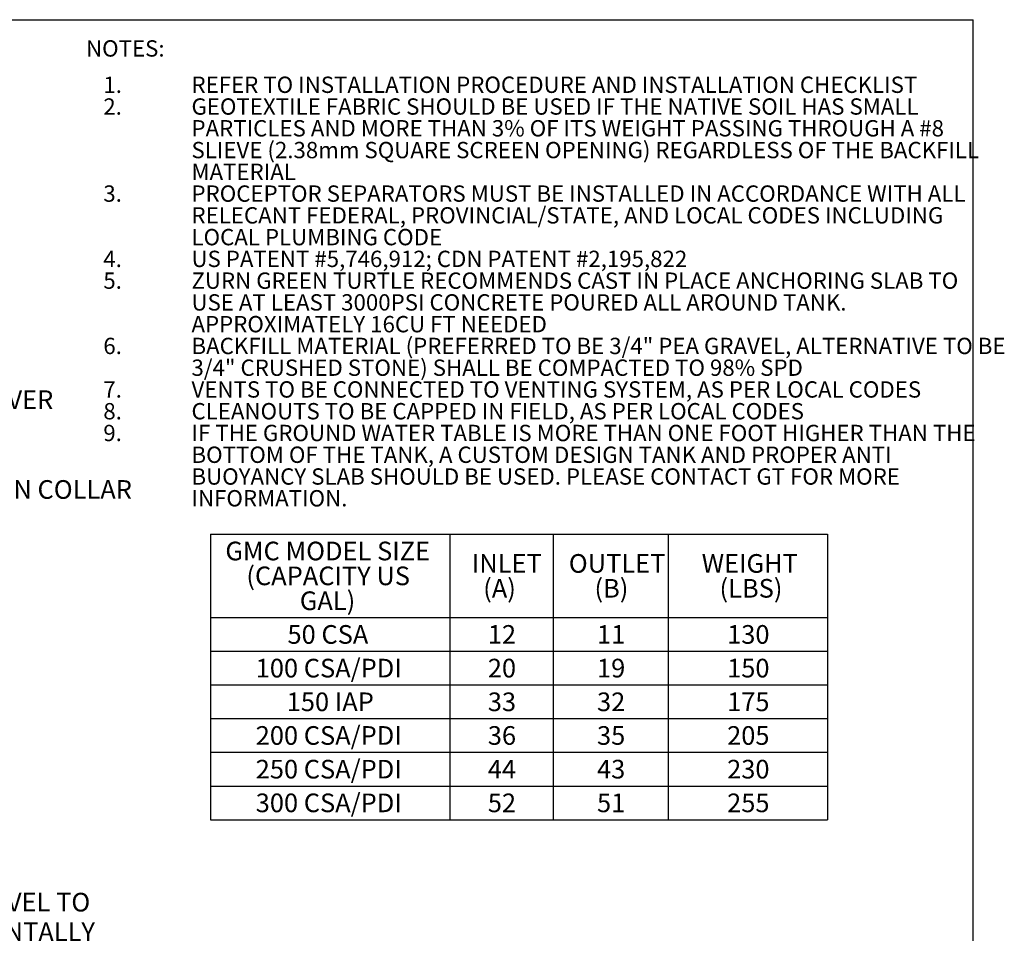
# Model space of a CAD drawing. Units: inches. Extents: x 0.2 to 11, y -0.1 to 8.3.
# Drawn here: x 6.6 to 11, y 4.2 to 8.3 of the extents above; entities that cross this region are included whole.
import ezdxf

# ---------------------------------------------------------------- set-up
doc = ezdxf.new("R2010")
doc.units = ezdxf.units.IN
doc.header["$MEASUREMENT"] = 0
doc.layers.add('FORMAT', color=7, linetype='Continuous')
doc.styles.add('SLDTEXTSTYLE0', font='TXT', dxfattribs={"width": 0.75})
doc.dimstyles.new('SLDDIMSTYLE0', dxfattribs={"dimtxt": 0.083333, "dimasz": 0.13, "dimexe": 0, "dimexo": 0.0625, "dimgap": 0.020833, "dimtad": 0, "dimtih": 1, "dimtoh": 1, "dimdec": 4, "dimlfac": 24, "dimrnd": 1e-09, "dimzin": 12, "dimdsep": 46, "dimlunit": 5, "dimtxsty": 'SLDTEXTSTYLE0', "dimsah": 1, "dimcen": 0.09, "dimadec": 0, "dimazin": 3, "dimtfac": 1, "dimtdec": 4, "dimtofl": 0, "dimtmove": 0, "dimatfit": 3, "dimfxl": 0, "dimfrac": 2, "dimtolj": 1, "dimtzin": 12, "dimarcsym": 0})

# ---------------------------------------------------------------- blocks, each defined once
blk = doc.blocks.new('SW_NOTE_0')
at = {"layer": 'FORMAT', "color": 0, "attachment_point": 1, "style": 'SLDTEXTSTYLE0'}
for s, insert, char_height in [('1.', (-0.3937, 0.094), 0.07292), ('REFER TO INSTALLATION PROCEDURE AND INSTALLATION CHECKLIST', (0, 0.094), 0.072917), ('2.', (-0.3937, -0.0032), 0.07292), ('GEOTEXTILE FABRIC SHOULD BE USED IF THE NATIVE SOIL HAS SMALL', (0, -0.0032), 0.072917), ('PARTICLES AND MORE THAN 3% OF ITS WEIGHT PASSING THROUGH A #8', (0, -0.1004), 0.072917), ('SLIEVE (2.38mm SQUARE SCREEN OPENING) REGARDLESS OF THE BACKFILL', (0, -0.1977), 0.072917), ('MATERIAL', (0, -0.2949), 0.07292), ('3.', (-0.3937, -0.3921), 0.07292), ('PROCEPTOR SEPARATORS MUST BE INSTALLED IN ACCORDANCE WITH ALL', (0, -0.3921), 0.072917), ('RELECANT FEDERAL, PROVINCIAL/STATE, AND LOCAL CODES INCLUDING', (0, -0.4893), 0.072917), ('LOCAL PLUMBING CODE', (0, -0.5866), 0.072917), ('4.', (-0.3937, -0.6838), 0.07292), ('US PATENT #5,746,912; CDN PATENT #2,195,822', (0, -0.6838), 0.072917), ('5.', (-0.3937, -0.781), 0.07292), ('ZURN GREEN TURTLE RECOMMENDS CAST IN PLACE ANCHORING SLAB TO', (0, -0.781), 0.072917), ('USE AT LEAST 3000PSI CONCRETE POURED ALL AROUND TANK.', (0, -0.8782), 0.072917), ('APPROXIMATELY 16CU FT NEEDED', (0, -0.9754), 0.072917), ('6.', (-0.3937, -1.0727), 0.07292), ('BACKFILL MATERIAL (PREFERRED TO BE 3/4" PEA GRAVEL, ALTERNATIVE TO BE', (0, -1.0727), 0.072917), ('3/4" CRUSHED STONE) SHALL BE COMPACTED TO 98% SPD', (0, -1.1699), 0.072917), ('7.', (-0.3937, -1.2671), 0.07292), ('VENTS TO BE CONNECTED TO VENTING SYSTEM, AS PER LOCAL CODES', (0, -1.2671), 0.072917), ('CLEANOUTS TO BE CAPPED IN FIELD, AS PER LOCAL CODES', (0, -1.3643), 0.072917), ('8.', (-0.3937, -1.3643), 0.07292), ('9.', (-0.3937, -1.4616), 0.07292), ('IF THE GROUND WATER TABLE IS MORE THAN ONE FOOT HIGHER THAN THE', (0, -1.4616), 0.072917), ('BOTTOM OF THE TANK, A CUSTOM DESIGN TANK AND PROPER ANTI', (0, -1.5588), 0.072917), ('BUOYANCY SLAB SHOULD BE USED. PLEASE CONTACT GT FOR MORE', (0, -1.656), 0.072917), ('INFORMATION.', (0, -1.7532), 0.072917)]:
    blk.add_mtext(s, dxfattribs=dict(at, insert=insert, char_height=char_height))
blk = doc.blocks.new('PROCEPTOR INSTALL NOTES 2019')
at = {"layer": 'FORMAT', "color": 7}
blk.add_blockref('SW_NOTE_0', (0.397, 1.8411), dxfattribs=at)
blk = doc.blocks.new('SW_TABLEANNOTATION_0')
at = {"layer": 'FORMAT', "color": 0}
for p, q in [((0, 0), (0, -0.3727)), ((0, 0), (1.0687, 0)), ((1.0687, 0), (1.0687, -0.3727)), ((1.0687, 0), (1.5308, 0)), ((1.5308, 0), (1.5308, -0.3727)), ((1.5308, 0), (2.0441, 0)), ((2.0441, 0), (2.0441, -0.3727)), ((2.0441, 0), (2.7547, 0)), ((2.7547, 0), (2.7547, -0.3727)), ((0, -0.3727), (0, -0.5232)), ((0, -0.3727), (1.0687, -0.3727)), ((1.0687, -0.3727), (1.0687, -0.5232)), ((1.0687, -0.3727), (1.5308, -0.3727)), ((1.5308, -0.3727), (1.5308, -0.5232)), ((1.5308, -0.3727), (2.0441, -0.3727)), ((2.0441, -0.3727), (2.0441, -0.5232)), ((2.0441, -0.3727), (2.7547, -0.3727)), ((2.7547, -0.3727), (2.7547, -0.5232)), ((0, -0.5232), (0, -0.6737)), ((0, -0.5232), (1.0687, -0.5232)), ((1.0687, -0.5232), (1.0687, -0.6737)), ((1.0687, -0.5232), (1.5308, -0.5232)), ((1.5308, -0.5232), (1.5308, -0.6737)), ((1.5308, -0.5232), (2.0441, -0.5232)), ((2.0441, -0.5232), (2.0441, -0.6737)), ((2.0441, -0.5232), (2.7547, -0.5232)), ((2.7547, -0.5232), (2.7547, -0.6737)), ((0, -0.6737), (0, -0.8241)), ((0, -0.6737), (1.0687, -0.6737)), ((1.0687, -0.6737), (1.0687, -0.8241)), ((1.0687, -0.6737), (1.5308, -0.6737)), ((1.5308, -0.6737), (1.5308, -0.8241)), ((1.5308, -0.6737), (2.0441, -0.6737)), ((2.0441, -0.6737), (2.0441, -0.8241)), ((2.0441, -0.6737), (2.7547, -0.6737)), ((2.7547, -0.6737), (2.7547, -0.8241)), ((0, -0.8241), (0, -0.9746)), ((0, -0.8241), (1.0687, -0.8241)), ((1.0687, -0.8241), (1.0687, -0.9746)), ((1.0687, -0.8241), (1.5308, -0.8241)), ((1.5308, -0.8241), (1.5308, -0.9746)), ((1.5308, -0.8241), (2.0441, -0.8241)), ((2.0441, -0.8241), (2.0441, -0.9746)), ((2.0441, -0.8241), (2.7547, -0.8241)), ((2.7547, -0.8241), (2.7547, -0.9746)), ((0, -0.9746), (0, -1.1251)), ((0, -0.9746), (1.0687, -0.9746)), ((1.0687, -0.9746), (1.0687, -1.1251)), ((1.0687, -0.9746), (1.5308, -0.9746)), ((1.5308, -0.9746), (1.5308, -1.1251)), ((1.5308, -0.9746), (2.0441, -0.9746)), ((2.0441, -0.9746), (2.0441, -1.1251)), ((2.0441, -0.9746), (2.7547, -0.9746)), ((2.7547, -0.9746), (2.7547, -1.1251)), ((0, -1.1251), (0, -1.2756)), ((0, -1.1251), (1.0687, -1.1251)), ((1.0687, -1.1251), (1.0687, -1.2756)), ((1.0687, -1.1251), (1.5308, -1.1251)), ((1.5308, -1.1251), (1.5308, -1.2756)), ((1.5308, -1.1251), (2.0441, -1.1251)), ((2.0441, -1.1251), (2.0441, -1.2756)), ((2.0441, -1.1251), (2.7547, -1.1251)), ((2.7547, -1.1251), (2.7547, -1.2756)), ((0, -1.2756), (1.0687, -1.2756)), ((1.0687, -1.2756), (1.5308, -1.2756)), ((1.5308, -1.2756), (2.0441, -1.2756)), ((2.0441, -1.2756), (2.7547, -1.2756))]:
    blk.add_line(p, q, dxfattribs=at)
at = {"layer": 'FORMAT', "color": 0, "attachment_point": 1, "style": 'SLDTEXTSTYLE0'}
for s, insert, char_height in [('GMC MODEL SIZE', (0.066, -0.0336), 0.083333), ('OUTLET', (1.6, -0.0891), 0.08333), ('WEIGHT', (2.1936, -0.0891), 0.08333), ('INLET', (1.1669, -0.0891), 0.08333), ('(CAPACITY US', (0.1599, -0.1447), 0.083333), ('(A)', (1.2176, -0.2003), 0.08333), ('(B)', (1.7146, -0.2003), 0.08333), ('(LBS)', (2.2731, -0.2003), 0.08333), ('GAL)', (0.3986, -0.2558), 0.08333), ('50 CSA', (0.3435, -0.4063), 0.08333), ('12', (1.2382, -0.4063), 0.08333), ('11', (1.7259, -0.4063), 0.08333), ('130', (2.307, -0.4063), 0.08333), ('100 CSA/PDI', (0.2016, -0.5568), 0.083333), ('20', (1.2382, -0.5568), 0.08333), ('19', (1.7259, -0.5568), 0.08333), ('150', (2.307, -0.5568), 0.08333), ('150 IAP', (0.3401, -0.7073), 0.08333), ('33', (1.2382, -0.7073), 0.08333), ('32', (1.7259, -0.7073), 0.08333), ('175', (2.307, -0.7073), 0.08333), ('200 CSA/PDI', (0.2016, -0.8577), 0.083333), ('36', (1.2382, -0.8577), 0.08333), ('35', (1.7259, -0.8577), 0.08333), ('205', (2.307, -0.8577), 0.08333), ('250 CSA/PDI', (0.2016, -1.0082), 0.083333), ('44', (1.2382, -1.0082), 0.08333), ('43', (1.7259, -1.0082), 0.08333), ('230', (2.307, -1.0082), 0.08333), ('300 CSA/PDI', (0.2016, -1.1587), 0.083333), ('52', (1.2382, -1.1587), 0.08333), ('51', (1.7259, -1.1587), 0.08333), ('255', (2.307, -1.1587), 0.08333)]:
    blk.add_mtext(s, dxfattribs=dict(at, insert=insert, char_height=char_height))
blk = doc.blocks.new('_D_6')
at = {"layer": 'FORMAT'}
for p, q in [((6.0262, 5.4766), (6.4826, 5.4766)), ((6.3576, 5.4766), (6.3576, 4.4543)), ((6.3576, 2.2932), (6.3576, 4.0571)), ((6.044, 2.2932), (6.4826, 2.2932))]:
    blk.add_line(p, q, dxfattribs=at)
for points in [[(6.3576, 5.4766), (6.3376, 5.3466), (6.3776, 5.3466)], [(6.3576, 2.2932), (6.3776, 2.4232), (6.3376, 2.4232)]]:
    blk.add_solid(points, dxfattribs=at)
at = {"layer": 'FORMAT', "char_height": 0.083333, "attachment_point": 1, "style": 'SLDTEXTSTYLE0'}
for s, insert in [('3/4" PEA GRAVEL TO', (5.8149, 4.4293)), ('3FT HORIZONTALLY', (5.8631, 4.2969)), ('ALL AROUND TANK', (5.8537, 4.1645))]:
    blk.add_mtext(s, dxfattribs=dict(at, insert=insert))

msp = doc.modelspace()

# ---------------------------------------------------------------- linework, layer by layer
at = {"layer": 'FORMAT', "lineweight": 25}
for p in [(0.1669215, 8.3297311), (10.8329159, 0.1669982)]:
    msp.add_line(p, (10.8329159, 8.3297311), dxfattribs=at)

# ---------------------------------------------------------------- block references
at = {"layer": 'FORMAT'}
for name, p in [('PROCEPTOR INSTALL NOTES 2019', (6.9453945, 6.1403795)), ('SW_TABLEANNOTATION_0', (7.4276417, 6.0314872))]:
    msp.add_blockref(name, p, dxfattribs=at)

# ---------------------------------------------------------------- texts
at = {"layer": 'FORMAT', "attachment_point": 1, "style": 'SLDTEXTSTYLE0'}
for s, insert, char_height in [('NOTES:', (6.8713067, 8.237789), 0.07291667), ('PROCEPTOR FRAME/COVER', (5.2657703, 6.6738493), 0.083333333), ('PROCEPTOR EXTENSION COLLAR', (5.3222988, 6.2727714), 0.083333333)]:
    msp.add_mtext(s, dxfattribs=dict(at, insert=insert, char_height=char_height))

# ---------------------------------------------------------------- dimensions: what is measured, and where the dimension line sits
at = {"layer": 'FORMAT'}
dim = msp.add_linear_dim(base=(6.357642, 5.4765529), p1=(5.9940425, 2.2932113), p2=(5.9762456, 5.4765529), angle=90, text='3/4" PEA GRAVEL TO\\P3FT HORIZONTALLY\\PALL AROUND TANK', dimstyle='SLDDIMSTYLE0', dxfattribs=at)
dim.commit()
dim.dimension.update_dxf_attribs({"geometry": '_D_6', "text_midpoint": (6.357642, 4.2557112), "dimtype": 160})

doc.saveas('drawing.dxf')
